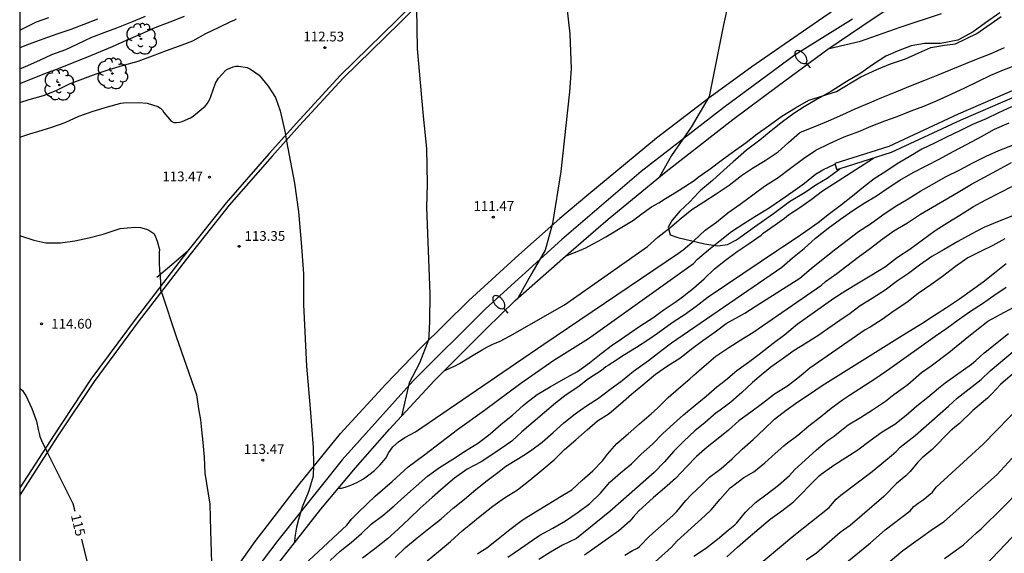
# Model space of a CAD drawing. Units: metres. Extents: x 579593 to 579945, y 4793290 to 4793541.
# Drawn here: x 579594 to 579670, y 4793365 to 4793406 of the extents above; entities that cross this region are included whole.
import ezdxf

# ---------------------------------------------------------------- set-up
doc = ezdxf.new("R2010")
doc.units = ezdxf.units.M
for name, color, linetype in [('010106', 9, 'Continuous'), ('020104', 34, 'Continuous'), ('020204', 9, 'Continuous'), ('020307', 24, 'Continuous'), ('020308', 9, 'Continuous'), ('050104', 4, 'Continuous'), ('060102', 9, 'Continuous'), ('060113', 4, 'Continuous'), ('060119', 9, 'Continuous'), ('060130', 9, 'Continuous'), ('070105', 6, 'Continuous'), ('100202', 3, 'Continuous'), ('250202', 9, 'Continuous')]:
    doc.layers.add(name, color=color, linetype=linetype)
doc.layers.add('020105', color=24, linetype='Continuous', lineweight=30)
doc.styles.add('ARIAL', font='ARIAL.TTF', dxfattribs={"height": 1})
doc.styles.add('ARIALI', font='ARIALI.TTF', dxfattribs={"height": 1})

# ---------------------------------------------------------------- blocks, each defined once
blk = doc.blocks.new('FAREDI')
blk.add_line((0, 0), (0.5, 0))
blk.add_lwpolyline([(0.5, 0, 0.159986), (0.538, -0.117, 0.106322), (0.675, -0.238, 0.071006), (0.858, -0.309, 0.057309), (1.099, -0.337, 0.057309), (1.339, -0.309, 0.071006), (1.522, -0.238, 0.106322), (1.659, -0.117, 0.159986), (1.697, 0, 0.159986), (1.659, 0.117, 0.106322), (1.522, 0.238, 0.071006), (1.339, 0.309, 0.057309), (1.099, 0.337, 0.057309), (0.858, 0.309, 0.071006), (0.675, 0.238, 0.106322), (0.538, 0.117, 0.159986)], format="xyb", close=True)
blk = doc.blocks.new('ARBOL')
blk.add_circle((0, 0), 0.0587)
for centre, radius, start, end in [((-0.564, 0.381), 0.532, 92.28, 254.58), ((-0.28, 0.855), 0.3, 359.28777, 173.60777), ((0.097, 0.97), 0.21, 23.15651, 160.46651), ((0.438, 0.881), 0.24, 301.57804, 139.32804), ((-0.091, 0.321), 0.12, 119.14, 310.56), ((0.656, 0.288), 0.443, 319.85562, 114.76562), ((0.819, -0.249), 0.383, 235.52754, 62.02753), ((-0.556, -0.339), 0.555, 142.64, 266.54), ((-0.039, -0.384), 0.21, 189.64, 323.88), ((0.299, -0.624), 0.532, 224.67, 0.24), ((-0.301, -0.676), 0.45, 213.78, 295.32)]:
    blk.add_arc(centre, radius, start, end)
blk = doc.blocks.new('COTAPU')
blk.add_circle((0, 0), 0.075)

msp = doc.modelspace()

# ---------------------------------------------------------------- linework, layer by layer
at = {"layer": '010106', "flags": 128}
msp.add_lwpolyline([(579594.213, 4793290.31), (579944.203, 4793290.303), (579944.209, 4793540.296), (579594.218, 4793540.303)], close=True, dxfattribs=at)
at = {"layer": '020104', "flags": 128}
for points, elevation in [([(579624.683, 4793406.831), (579624.733, 4793403.699), (579625.211, 4793398.515), (579625.455, 4793396.017), (579625.506, 4793393.314), (579625.464, 4793391.485), (579625.714, 4793384.845), (579625.689, 4793382.734), (579625.646, 4793381.652), (579625.62, 4793381.302), (579624.925, 4793379.52), (579624.124, 4793378.02), (579623.535, 4793375.436)], 112), ([(579636.254, 4793406.867), (579636.474, 4793404.833), (579636.581, 4793402.145), (579636.452, 4793400.397), (579635.789, 4793394.253), (579635.152, 4793390.26), (579634.586, 4793388.212), (579633.548, 4793386.438), (579632.473, 4793384.515)], 111), ([(579594.215, 4793401.03), (579595.07, 4793401.354), (579596.154, 4793401.786), (579597.19, 4793402.184), (579598.27, 4793402.61), (579599.375, 4793403.042), (579600.425, 4793403.479), (579601.347, 4793403.873), (579602.42, 4793404.352), (579603.492, 4793404.83), (579604.628, 4793405.321), (579605.772, 4793405.766), (579606.876, 4793406.205)], 111), ([(579594.215, 4793399.575), (579594.95, 4793399.8), (579596.053, 4793400.107), (579597.006, 4793400.49), (579598.045, 4793400.994), (579599.07, 4793401.397), (579600.094, 4793401.777), (579601.166, 4793402.123), (579602.285, 4793402.45), (579603.323, 4793402.756), (579604.409, 4793403.146), (579605.491, 4793403.564), (579606.487, 4793403.914), (579607.515, 4793404.318), (579608.504, 4793404.867), (579609.476, 4793405.338), (579610.479, 4793405.829), (579610.676, 4793405.895), (579610.875, 4793405.99)], 112), ([(579594.216, 4793405.122), (579594.476, 4793405.25), (579595.492, 4793405.763), (579596.462, 4793406.112)], 108), ([(579600.182, 4793405.981), (579599.147, 4793405.556), (579598.137, 4793405.186), (579597.059, 4793404.822), (579595.997, 4793404.444), (579594.95, 4793404.052), (579594.216, 4793403.765)], 109), ([(579636.143, 4793387.759), (579637.207, 4793388.183), (579637.698, 4793388.392), (579638.217, 4793388.671), (579638.706, 4793388.927), (579639.244, 4793389.232), (579640.733, 4793390.128), (579641.368, 4793390.512), (579641.921, 4793390.954), (579642.74, 4793391.545), (579643.3, 4793391.855), (579643.81, 4793392.194), (579644.342, 4793392.493), (579644.865, 4793392.813), (579646.013, 4793393.57), (579646.331, 4793393.835), (579647.243, 4793394.456), (579648.099, 4793395.104), (579649.034, 4793395.802), (579650.022, 4793396.488), (579650.858, 4793397.167), (579651.817, 4793397.832), (579652.769, 4793398.504), (579653.797, 4793399.157), (579654.821, 4793399.734), (579656.955, 4793400.415), (579658.831, 4793401.539), (579660.05, 4793402.102), (579661.093, 4793402.546), (579662.244, 4793402.93), (579663.281, 4793403.386), (579664.209, 4793403.783), (579665.253, 4793403.975), (579666.097, 4793404.068), (579667.738, 4793404.865), (579669.614, 4793406.177)], 111), ([(579626.817, 4793378.939), (579627.264, 4793379.128), (579627.61, 4793379.283), (579627.984, 4793379.489), (579628.446, 4793379.769), (579629.315, 4793380.277), (579629.748, 4793380.555), (579630.141, 4793380.786), (579630.616, 4793380.995), (579631.078, 4793381.19), (579631.895, 4793381.627), (579636.058, 4793384.015), (579642.444, 4793388.486), (579643.243, 4793389.203), (579644.149, 4793389.917), (579645.02, 4793390.662), (579645.838, 4793391.336), (579646.765, 4793391.933), (579647.722, 4793392.544), (579648.717, 4793393.218), (579649.67, 4793393.94), (579650.503, 4793394.503), (579651.48, 4793395.118), (579652.469, 4793395.762), (579653.279, 4793396.502), (579654.111, 4793397.231), (579654.316, 4793397.338), (579655.411, 4793397.782), (579656.347, 4793398.168), (579657.454, 4793398.643), (579658.399, 4793399.069), (579659.486, 4793399.548), (579660.446, 4793399.959), (579661.582, 4793400.422), (579662.64, 4793400.853), (579663.745, 4793401.286), (579664.774, 4793401.687), (579665.776, 4793402.1), (579666.883, 4793402.57), (579667.841, 4793402.938), (579668.834, 4793403.325), (579669.862, 4793403.785)], 112), ([(579594.215, 4793396.905), (579594.986, 4793397.163), (579595.605, 4793397.348), (579596.682, 4793397.66), (579597.703, 4793398.037), (579598.768, 4793398.511), (579599.853, 4793398.898), (579600.956, 4793399.229), (579601.984, 4793399.524), (579602.195, 4793399.542), (579603.354, 4793399.56), (579604.017, 4793399.514), (579604.831, 4793399.25), (579605.021, 4793399.131), (579605.176, 4793398.964), (579605.291, 4793398.789), (579605.855, 4793398.126), (579606.059, 4793398.039), (579606.266, 4793398.036), (579606.5, 4793398.064), (579606.701, 4793398.114), (579607.34, 4793398.386), (579607.532, 4793398.516), (579608.453, 4793399.286), (579608.602, 4793399.458), (579608.727, 4793399.635), (579608.825, 4793399.818), (579608.893, 4793400.035), (579609.251, 4793401.05), (579609.481, 4793401.437), (579610.053, 4793402.042), (579610.227, 4793402.143), (579610.421, 4793402.234), (579610.615, 4793402.303), (579610.814, 4793402.348), (579611.039, 4793402.354), (579611.689, 4793402.266), (579611.901, 4793402.164), (579612.096, 4793402.038), (579612.601, 4793401.667), (579613.31, 4793400.826), (579613.863, 4793399.952), (579614.212, 4793398.925), (579614.578, 4793397.354), (579614.703, 4793396.6), (579615.314, 4793393.358), (579615.617, 4793391.166), (579615.828, 4793388.787), (579616.01, 4793386.387), (579616.013, 4793384.028), (579616.248, 4793379.285), (579616.521, 4793376.032), (579616.755, 4793373.031), (579616.793, 4793371.693), (579616.745, 4793370.821), (579616.426, 4793369.704), (579615.912, 4793368.455), (579615.62, 4793367.51), (579615.484, 4793366.905), (579615.364, 4793366.304), (579615.303, 4793365.68)], 113), ([(579618.696, 4793369.898), (579618.923, 4793369.912), (579619.22, 4793369.993), (579619.656, 4793370.146), (579620.116, 4793370.351), (579620.61, 4793370.623), (579621.02, 4793370.943), (579621.465, 4793371.26), (579621.913, 4793371.691), (579622.33, 4793372.227), (579622.575, 4793372.644), (579622.869, 4793373.098), (579623.311, 4793373.462), (579623.808, 4793373.808), (579624.608, 4793374.231), (579634.464, 4793380.973), (579638.189, 4793383.482), (579644.825, 4793387.97), (579645.182, 4793388.227), (579646.01, 4793388.951), (579646.871, 4793389.74), (579647.727, 4793390.374), (579648.617, 4793391.083), (579649.559, 4793391.753), (579650.536, 4793392.462), (579651.427, 4793393.128), (579652.462, 4793393.794), (579653.428, 4793394.52), (579654.416, 4793395.25), (579655.38, 4793395.899), (579656.424, 4793396.416), (579657.551, 4793396.913), (579658.669, 4793397.326), (579659.608, 4793397.733), (579660.663, 4793398.147), (579661.608, 4793398.491), (579662.683, 4793398.923), (579663.659, 4793399.287), (579664.628, 4793399.691), (579665.772, 4793400.195), (579666.825, 4793400.683), (579667.809, 4793401.185), (579668.808, 4793401.655), (579669.774, 4793402.072), (579670.806, 4793402.46)], 113), ([(579670.406, 4793399.232), (579669.398, 4793398.759), (579668.443, 4793398.318), (579667.402, 4793397.879), (579666.424, 4793397.388), (579665.404, 4793396.903), (579664.477, 4793396.438), (579663.52, 4793395.977), (579662.548, 4793395.38), (579661.625, 4793394.838), (579660.736, 4793394.259), (579659.858, 4793393.686), (579659.024, 4793393.058), (579658.176, 4793392.364), (579657.337, 4793391.697), (579656.422, 4793390.998), (579655.558, 4793390.322), (579654.591, 4793389.644), (579653.698, 4793389.022), (579652.813, 4793388.429), (579652.426, 4793388.184), (579647.098, 4793384.593), (579646.165, 4793383.868), (579645.25, 4793383.208), (579645.055, 4793383.085), (579644.326, 4793382.617), (579643.397, 4793381.934), (579643.209, 4793381.813), (579642.529, 4793381.333), (579641.587, 4793380.735), (579640.674, 4793380.155), (579639.764, 4793379.564), (579639.414, 4793379.329), (579639.241, 4793379.227), (579638.903, 4793378.949), (579637.911, 4793378.31), (579637.082, 4793377.687), (579636.199, 4793377.092), (579635.365, 4793376.457), (579634.514, 4793375.734), (579633.667, 4793374.981), (579632.797, 4793374.244), (579632.019, 4793373.524), (579631.614, 4793373.234), (579630.635, 4793372.57), (579629.652, 4793371.943), (579628.595, 4793371.375), (579627.621, 4793370.682), (579626.734, 4793369.941), (579625.887, 4793369.2), (579624.974, 4793368.361), (579624.165, 4793367.584), (579623.289, 4793366.762), (579622.46, 4793365.999), (579621.485, 4793365.231), (579620.542, 4793364.514)], 116), ([(579623.052, 4793364.567), (579623.844, 4793365.344), (579624.751, 4793366.079), (579625.643, 4793366.803), (579626.601, 4793367.557), (579627.508, 4793368.362), (579628.392, 4793369.072), (579629.257, 4793369.807), (579630.112, 4793370.486), (579631.047, 4793371.184), (579631.565, 4793371.588), (579632.535, 4793372.178), (579632.927, 4793372.434), (579633.44, 4793372.788), (579634.336, 4793373.445), (579635.188, 4793374.183), (579635.999, 4793374.931), (579636.882, 4793375.624), (579637.745, 4793376.247), (579638.675, 4793376.838), (579639.549, 4793377.486), (579640.49, 4793378.186), (579641.361, 4793378.904), (579641.533, 4793379.032), (579642.509, 4793379.714), (579643.433, 4793380.454), (579644.292, 4793381.095), (579652.752, 4793386.896), (579653.578, 4793387.62), (579654.468, 4793388.349), (579655.35, 4793389.141), (579656.314, 4793389.914), (579657.27, 4793390.602), (579658.214, 4793391.248), (579659.089, 4793391.829), (579660.027, 4793392.396), (579660.925, 4793393.006), (579661.83, 4793393.599), (579662.842, 4793394.181), (579663.832, 4793394.696), (579664.852, 4793395.209), (579665.923, 4793395.798), (579667.002, 4793396.349), (579668.093, 4793396.946), (579669.104, 4793397.505), (579670.216, 4793398)], 117), ([(579625.51, 4793364.324), (579626.374, 4793365.049), (579627.309, 4793365.801), (579628.202, 4793366.627), (579629.161, 4793367.384), (579629.335, 4793367.537), (579630.201, 4793368.236), (579630.548, 4793368.512), (579631.462, 4793369.164), (579632.449, 4793369.791), (579633.416, 4793370.541), (579634.329, 4793371.284), (579635.272, 4793372.077), (579636.059, 4793372.871), (579636.938, 4793373.62), (579637.802, 4793374.399), (579638.598, 4793375.089), (579639.487, 4793375.659), (579640.362, 4793376.399), (579641.198, 4793377.133), (579642.073, 4793377.851), (579642.895, 4793378.555), (579643.057, 4793378.675), (579643.976, 4793379.318), (579644.921, 4793379.915), (579645.787, 4793380.592), (579646.686, 4793381.263), (579647.638, 4793381.941), (579648.49, 4793382.575), (579649.904, 4793383.361), (579650.794, 4793383.938), (579654.133, 4793386.052), (579655.002, 4793386.804), (579655.932, 4793387.544), (579656.908, 4793388.303), (579657.774, 4793388.974), (579658.652, 4793389.642), (579659.556, 4793390.231), (579660.519, 4793390.934), (579661.461, 4793391.563), (579662.455, 4793392.157), (579663.438, 4793392.77), (579664.316, 4793393.271), (579665.331, 4793393.857), (579666.436, 4793394.398), (579667.44, 4793394.914), (579668.449, 4793395.434), (579669.413, 4793395.883), (579670.546, 4793396.299)], 118), ([(579613.196, 4793361.354), (579619.331, 4793367.073), (579619.722, 4793367.556), (579620.27, 4793368.087), (579621.513, 4793369.303), (579622.831, 4793370.411), (579624.045, 4793371.54), (579625.341, 4793372.497), (579627.844, 4793374.409), (579629.905, 4793375.917), (579632.702, 4793377.977), (579635.233, 4793379.74), (579637.902, 4793381.411), (579645.961, 4793387.193), (579646.267, 4793387.509), (579647.115, 4793388.239), (579648.027, 4793388.96), (579648.896, 4793389.641), (579649.843, 4793390.269), (579650.799, 4793390.863), (579651.78, 4793391.476), (579652.672, 4793392.08), (579653.607, 4793392.729), (579654.5, 4793393.351), (579655.353, 4793394.044), (579655.904, 4793394.377), (579656.835, 4793394.834)], 114), ([(579629.373, 4793364.87), (579629.548, 4793364.983), (579630.097, 4793365.322), (579630.969, 4793366.008), (579631.856, 4793366.738), (579632.697, 4793367.381), (579632.888, 4793367.496), (579633.846, 4793368.077), (579634.815, 4793368.689), (579635.804, 4793369.284), (579636.621, 4793369.789), (579637.408, 4793370.52), (579638.226, 4793371.239), (579638.988, 4793372.001), (579639.355, 4793372.521), (579640.074, 4793373.343), (579640.941, 4793374.081), (579641.822, 4793374.846), (579642.722, 4793375.617), (579643.23, 4793376.087), (579644.025, 4793376.888), (579644.831, 4793377.577), (579645.679, 4793378.318), (579645.985, 4793378.595), (579646.782, 4793379.289), (579647.694, 4793380.065), (579648.675, 4793380.736), (579649.615, 4793381.305), (579650.539, 4793381.886), (579655.8, 4793385.523), (579656.104, 4793385.81), (579656.993, 4793386.418), (579657.749, 4793386.995), (579658.624, 4793387.669), (579659.563, 4793388.375), (579660.452, 4793389.066), (579661.37, 4793389.696), (579662.397, 4793390.317), (579663.419, 4793390.986), (579664.34, 4793391.505), (579665.433, 4793392.145), (579666.441, 4793392.759), (579667.324, 4793393.29), (579668.318, 4793393.814), (579669.264, 4793394.348), (579670.396, 4793394.945)], 119), ([(579670.428, 4793390.831), (579669.442, 4793390.438), (579668.281, 4793389.951), (579667.301, 4793389.453), (579666.27, 4793388.866), (579665.219, 4793388.253), (579664.278, 4793387.718), (579663.336, 4793387.059), (579662.491, 4793386.421), (579661.651, 4793385.861), (579660.684, 4793385.14), (579659.701, 4793384.493), (579658.777, 4793383.924), (579657.897, 4793383.268), (579657.537, 4793383.03), (579655.956, 4793381.926), (579655.586, 4793381.685), (579654.62, 4793381.048), (579653.71, 4793380.49), (579652.789, 4793379.831), (579651.906, 4793379.216), (579651.006, 4793378.475), (579650.835, 4793378.311), (579650.508, 4793378.042), (579649.676, 4793377.275), (579648.85, 4793376.521), (579647.922, 4793375.836), (579647.723, 4793375.703), (579646.879, 4793374.966), (579646.065, 4793374.31), (579645.238, 4793373.521), (579645.083, 4793373.379), (579644.462, 4793372.755), (579643.711, 4793371.918), (579642.955, 4793371.117), (579639.555, 4793368.106), (579636.974, 4793366.034), (579635.919, 4793365.527), (579634.976, 4793364.976), (579634.096, 4793364.431)], 121), ([(579594.215, 4793389.339), (579594.268, 4793389.318), (579595.29, 4793388.977), (579596.209, 4793388.763), (579597.347, 4793388.769), (579598.436, 4793388.929), (579599.521, 4793389.158), (579600.634, 4793389.448), (579601.711, 4793389.81), (579601.94, 4793389.868), (579603.05, 4793389.99), (579603.498, 4793389.957), (579603.941, 4793389.835), (579604.13, 4793389.749), (579604.506, 4793389.497), (579604.629, 4793389.308), (579604.704, 4793389.119), (579604.764, 4793388.914), (579604.945, 4793388.26), (579604.937, 4793388.04), (579604.936, 4793387.834), (579604.923, 4793387.272), (579604.954, 4793386.643), (579605.006, 4793386.151), (579605.025, 4793385.735), (579605.028, 4793385.129), (579605.124, 4793384.909), (579606.234, 4793381.583), (579607.79, 4793377.078), (579607.958, 4793376.011), (579608.09, 4793375.158), (579608.168, 4793374.403), (579608.293, 4793373.41), (579608.382, 4793372.295), (579608.435, 4793371.072), (579608.808, 4793368.666), (579608.863, 4793366.629), (579608.965, 4793363.342)], 114), ([(579669.891, 4793389.07), (579668.963, 4793388.58), (579668.017, 4793388.107), (579667.051, 4793387.611), (579666.086, 4793386.965), (579665.109, 4793386.177), (579664.201, 4793385.552), (579663.24, 4793384.867), (579662.361, 4793384.176), (579661.384, 4793383.532), (579660.457, 4793382.872), (579659.547, 4793382.284), (579659.169, 4793382.075), (579654.916, 4793379.14), (579654.108, 4793378.48), (579653.191, 4793377.757), (579652.187, 4793377.132), (579651.259, 4793376.423), (579650.365, 4793375.741), (579649.463, 4793375.084), (579648.661, 4793374.363), (579647.862, 4793373.721), (579647.018, 4793373.058), (579646.211, 4793372.335), (579645.421, 4793371.541), (579644.588, 4793370.661), (579643.731, 4793369.919), (579642.888, 4793369.191), (579642.586, 4793368.907), (579641.778, 4793368.168), (579641.347, 4793367.685), (579641.07, 4793367.374), (579640.231, 4793366.616), (579637.592, 4793364.751)], 122), ([(579640.685, 4793364.762), (579641.286, 4793365.107), (579641.663, 4793365.297), (579641.829, 4793365.425), (579642.584, 4793366.216), (579644.371, 4793367.813), (579644.537, 4793367.96), (579644.684, 4793368.118), (579645.373, 4793368.955), (579645.82, 4793369.425), (579646.607, 4793370.161), (579647.207, 4793370.752), (579648.091, 4793371.408), (579648.948, 4793372.152), (579649.705, 4793372.916), (579650.547, 4793373.648), (579651.39, 4793374.45), (579652.194, 4793375.21), (579653.089, 4793375.911), (579653.975, 4793376.539), (579654.881, 4793377.14), (579655.844, 4793377.804), (579661.595, 4793381.397), (579662.547, 4793381.972), (579663.522, 4793382.577), (579664.488, 4793383.209), (579665.412, 4793383.803), (579666.416, 4793384.475), (579667.395, 4793385.192), (579668.22, 4793385.783), (579669.208, 4793386.559), (579669.998, 4793387.181)], 123), ([(579641.765, 4793363.123), (579644.291, 4793365.365), (579644.709, 4793365.846), (579646.88, 4793367.802), (579647.33, 4793368.245), (579648.009, 4793369.054), (579648.792, 4793369.931), (579648.965, 4793370.071), (579649.846, 4793370.72), (579650.595, 4793371.166), (579651.445, 4793371.848), (579652.257, 4793372.562), (579652.902, 4793373.176), (579653.086, 4793373.314), (579653.996, 4793373.99), (579654.832, 4793374.704), (579655.735, 4793375.385), (579656.558, 4793376.053), (579657.424, 4793376.712), (579657.956, 4793377.067), (579659.988, 4793378.377), (579661.057, 4793379.099), (579664.536, 4793381.601), (579665.426, 4793382.222), (579666.303, 4793382.861), (579667.252, 4793383.521), (579668.164, 4793384.1), (579669.044, 4793384.719), (579669.988, 4793385.362)], 124), ([(579648.532, 4793364.638), (579649.348, 4793365.378), (579650.181, 4793366.084), (579651.009, 4793366.802), (579651.87, 4793367.525), (579652.749, 4793368.172), (579653.642, 4793368.86), (579655.461, 4793370.715), (579655.616, 4793370.856), (579655.786, 4793370.985), (579656.74, 4793371.677), (579657.679, 4793372.274), (579658.592, 4793372.852), (579659.534, 4793373.566), (579660.457, 4793374.236), (579661.425, 4793374.83), (579662.298, 4793375.52), (579663.121, 4793376.241), (579663.964, 4793376.909), (579664.799, 4793377.609), (579665.296, 4793378.013), (579667.337, 4793379.443), (579667.651, 4793379.718), (579667.976, 4793380.005), (579668.299, 4793380.303), (579668.475, 4793380.437), (579669.301, 4793381.118), (579670.176, 4793381.797)], 126), ([(579649.271, 4793362.586), (579653.687, 4793366.266), (579656.388, 4793368.413), (579656.659, 4793368.724), (579656.925, 4793369.072), (579657.292, 4793369.382), (579659.683, 4793371.18), (579661.179, 4793372.415), (579661.529, 4793372.727), (579661.849, 4793373.053), (579663.001, 4793373.958), (579665.559, 4793376.223), (579666.23, 4793376.839), (579668.078, 4793378.275), (579668.759, 4793378.936), (579670.675, 4793380.539)], 127), ([(579671.395, 4793379.481), (579669.543, 4793377.867), (579668.895, 4793377.166), (579668.549, 4793376.832), (579667.418, 4793375.89), (579666.406, 4793374.892), (579666.039, 4793374.61), (579665.68, 4793374.299), (579664.302, 4793372.891), (579663.547, 4793372.251), (579663.203, 4793371.907), (579662.612, 4793371.179), (579662.291, 4793370.863), (579661.554, 4793370.276), (579660.59, 4793369.259), (579657.998, 4793367.047), (579657.244, 4793366.5), (579655.427, 4793364.922), (579654.626, 4793364.36)], 128), ([(579655.783, 4793362.612), (579659.58, 4793365.713), (579660.704, 4793366.699), (579662.602, 4793368.169), (579662.892, 4793368.491), (579663.24, 4793368.763), (579663.613, 4793369.003), (579664.329, 4793369.604), (579664.623, 4793369.983), (579668.224, 4793373.295), (579671.266, 4793376.415)], 129), ([(579665.251, 4793364.495), (579666.361, 4793365.284), (579666.712, 4793365.558), (579667.721, 4793366.481), (579668.093, 4793366.795), (579669.699, 4793368.407), (579671.052, 4793369.779)], 131), ([(579672.473, 4793368.276), (579668.379, 4793363.964)], 132)]:
    msp.add_lwpolyline(points, dxfattribs=dict(at, elevation=elevation))
at = {"layer": '020105', "flags": 128}
for points, elevation in [([(579647.081, 4793418.413), (579647.394, 4793417.026), (579647.92, 4793413.62), (579648.011, 4793413.429), (579648.152, 4793413.17), (579648.341, 4793412.902), (579648.571, 4793412.625), (579648.778, 4793412.381), (579648.94, 4793412.11), (579649.064, 4793411.814), (579649.218, 4793411.599), (579649.334, 4793411.428), (579649.362, 4793411.359), (579649.04, 4793409.057), (579648.268, 4793405.542), (579647.182, 4793400.014), (579645.789, 4793397.679), (579644.285, 4793395.485), (579643.352, 4793393.846)], 110), ([(579594.215, 4793402.145), (579594.671, 4793402.33), (579595.754, 4793402.815), (579596.69, 4793403.253), (579597.75, 4793403.638), (579598.671, 4793404.079), (579599.749, 4793404.592), (579600.699, 4793404.945), (579601.664, 4793405.32), (579602.821, 4793405.764), (579603.882, 4793406.208)], 110), ([(579656.388, 4793403.722), (579658.8, 4793404.289), (579661.852, 4793405.358), (579665.022, 4793406.416)], 110), ([(579618.062, 4793364.336), (579618.83, 4793365.073), (579619.673, 4793365.727), (579620.462, 4793366.434), (579621.217, 4793367.128), (579622.103, 4793367.8), (579622.967, 4793368.538), (579623.777, 4793369.263), (579624.658, 4793370.053), (579625.532, 4793370.832), (579626.47, 4793371.5), (579627.481, 4793372.145), (579628.466, 4793372.771), (579629.448, 4793373.384), (579630.351, 4793374.095), (579631.17, 4793374.814), (579631.706, 4793375.241), (579632.07, 4793375.526), (579632.898, 4793376.277), (579633.066, 4793376.429), (579633.968, 4793377.102), (579634.966, 4793377.693), (579635.989, 4793378.28), (579637.055, 4793378.872), (579637.987, 4793379.544), (579638.878, 4793380.26), (579639.741, 4793380.93), (579640.097, 4793381.168), (579641.024, 4793381.789), (579641.919, 4793382.411), (579642.844, 4793383), (579643.719, 4793383.641), (579644.634, 4793384.25), (579645.128, 4793384.625), (579645.963, 4793385.298), (579646.781, 4793386.01), (579647.579, 4793386.772), (579648.426, 4793387.443), (579649.332, 4793388.12), (579650.251, 4793388.729), (579651.163, 4793389.368), (579651.321, 4793389.514), (579652.242, 4793390.166), (579652.951, 4793390.66), (579653.277, 4793390.915), (579654.146, 4793391.494), (579655.022, 4793392.104), (579655.868, 4793392.761), (579656.735, 4793393.301), (579659.807, 4793395.292)], 115), ([(579631.716, 4793364.592), (579632.678, 4793365.259), (579633.611, 4793365.911), (579634.163, 4793366.296), (579635.157, 4793366.836), (579636.128, 4793367.4), (579637.101, 4793368.054), (579638.002, 4793368.736), (579638.838, 4793369.511), (579639.546, 4793370.361), (579640.375, 4793371.098), (579641.204, 4793371.786), (579641.947, 4793372.511), (579642.821, 4793373.281), (579643.624, 4793374.105), (579644.428, 4793374.847), (579645.204, 4793375.557), (579646.089, 4793376.297), (579646.939, 4793376.994), (579647.773, 4793377.699), (579648.429, 4793378.223), (579649.302, 4793378.947), (579650.197, 4793379.601), (579651.02, 4793380.223), (579652.08, 4793381.053), (579652.985, 4793381.722), (579653.927, 4793382.511), (579656.757, 4793384.511), (579657.668, 4793385.116), (579658.642, 4793385.693), (579659.671, 4793386.306), (579660.711, 4793386.956), (579661.643, 4793387.662), (579662.598, 4793388.293), (579663.549, 4793388.994), (579664.531, 4793389.713), (579665.506, 4793390.337), (579666.417, 4793390.898), (579667.467, 4793391.569), (579668.417, 4793392.082), (579669.515, 4793392.652), (579670.426, 4793393.11)], 120), ([(579645.997, 4793364.666), (579646.89, 4793365.265), (579647.814, 4793365.98), (579648.64, 4793366.678), (579649.147, 4793367.08), (579649.299, 4793367.242), (579649.967, 4793368.068), (579650.739, 4793368.817), (579651.626, 4793369.482), (579652.494, 4793370.144), (579653.342, 4793370.874), (579653.762, 4793371.331), (579654.549, 4793372.057), (579655.413, 4793372.846), (579656.251, 4793373.541), (579656.785, 4793373.9), (579656.96, 4793374.051), (579657.863, 4793374.771), (579658.787, 4793375.335), (579659.73, 4793375.919), (579660.71, 4793376.605), (579661.358, 4793377.117), (579661.535, 4793377.246), (579662.428, 4793377.883), (579663.489, 4793378.81), (579664.236, 4793379.321), (579665.574, 4793380.345), (579667.108, 4793381.604), (579668.586, 4793382.75), (579669.532, 4793383.269), (579670.583, 4793383.818)], 125), ([(579594.215, 4793377.6), (579594.42, 4793377.416), (579594.569, 4793377.223), (579594.687, 4793377.033), (579595.151, 4793376.04), (579595.512, 4793375.05), (579595.64, 4793374.416), (579595.73, 4793374.016), (579595.765, 4793373.884), (579595.967, 4793373.401), (579596.134, 4793373.073), (579596.315, 4793372.689), (579598.3, 4793368.741), (579598.444, 4793368.149)], 115), ([(579660.916, 4793364.175), (579662.041, 4793365.106), (579664.4, 4793366.806), (579665.222, 4793367.341), (579669.288, 4793370.955), (579672.968, 4793374.952)], 130), ([(579598.969, 4793365.982), (579600.249, 4793360.699), (579601.453, 4793354.976), (579601.769, 4793352.697), (579602.065, 4793350.944), (579602.086, 4793350.287), (579602.09, 4793349.661), (579602.081, 4793349.092), (579602.017, 4793348.604), (579601.916, 4793348.123), (579601.795, 4793347.586), (579601.62, 4793346.947), (579601.483, 4793346.37), (579601.382, 4793345.789), (579601.21, 4793345.307), (579600.996, 4793344.688), (579600.884, 4793344.214), (579600.88, 4793343.696)], 115)]:
    msp.add_lwpolyline(points, dxfattribs=dict(at, elevation=elevation))
at = {"layer": '050104'}
msp.add_polyline3d([(579658.901, 4793405.448, 109.355), (579663.8, 4793408.74, 109.102), (579668.347, 4793411.762, 108.835), (579673.245, 4793414.774, 108.385), (579678.782, 4793418.215, 108.287), (579685.364, 4793422.127, 108.044), (579691.994, 4793426.004, 107.89), (579697.513, 4793429.146, 107.778)], dxfattribs=at)
at = {"layer": '060102'}
for points in [[(579627.421, 4793409.782, 111.665), (579623.403, 4793405.682, 112.105), (579619.049, 4793401.445, 112.46), (579615.703, 4793397.784, 112.872), (579613.613, 4793395.447, 113.056), (579610.305, 4793391.658, 113.416), (579607.007, 4793387.5, 113.753), (579603.321, 4793382.703, 114.156), (579599.928, 4793378.121, 114.583), (579597.103, 4793373.847, 114.962), (579594.215, 4793369.378, 115.345)], [(579659.974, 4793408.784, 109.2), (579657.696, 4793407.318, 109.279), (579654.75, 4793405.294, 109.461), (579650.46, 4793402.311, 109.69), (579647.251, 4793399.983, 109.959), (579643.124, 4793396.831, 110.25), (579637.788, 4793392.383, 110.73), (579635.708, 4793390.645, 110.872)], [(579594.214, 4793336.145, 115.908), (579594.35, 4793336.449, 115.886), (579596.046, 4793339.766, 115.712), (579597.777, 4793343.032, 115.524), (579599.278, 4793345.942, 115.244), (579600.704, 4793348.645, 115.094), (579603.101, 4793352.495, 114.755), (579605.566, 4793356.372, 114.391), (579608.703, 4793360.71, 113.992), (579612.308, 4793365.797, 113.521), (579615.662, 4793370.169, 113.082), (579618.864, 4793374.109, 112.717), (579622.328, 4793377.916, 112.283), (579625.032, 4793380.702, 111.986), (579628.722, 4793384.332, 111.499), (579632.55, 4793387.847, 111.158), (579635.708, 4793390.645, 110.872)]]:
    msp.add_polyline3d(points, dxfattribs=at)
at = {"layer": '060113'}
msp.add_polyline3d([(579613.285, 4793363.102, 113.696), (579615.512, 4793365.947, 113.491), (579617.341, 4793368.289, 113.207), (579620.016, 4793371.482, 112.824), (579622.618, 4793374.436, 112.55), (579626.038, 4793378.162, 112.184), (579630.066, 4793382.183, 111.644), (579632.279, 4793384.343, 111.304), (579636.563, 4793388.131, 110.962), (579639.411, 4793390.593, 110.701), (579643.861, 4793394.266, 110.311), (579648.995, 4793398.27, 109.973), (579652.503, 4793400.885, 109.679), (579656.293, 4793403.657, 109.407), (579658.901, 4793405.448, 109.355)], dxfattribs=at)
at = {"layer": '060119'}
for points in [[(579657.223, 4793435.813, 108.981), (579652.632, 4793431.953, 109.235), (579648.4, 4793428.42, 109.686), (579644.755, 4793425.377, 110.03), (579641.588, 4793422.719, 110.316), (579635.599, 4793418.725, 110.828), (579635.102, 4793418.352, 110.88), (579634.249, 4793417.412, 110.954), (579627.989, 4793410.726, 111.585), (579627.211, 4793409.996, 111.662), (579623.191, 4793405.894, 112.102), (579618.833, 4793401.654, 112.457), (579615.48, 4793397.985, 112.87), (579613.388, 4793395.646, 113.054), (579610.074, 4793391.85, 113.414), (579607.138, 4793388.15, 113.714)], [(579658.191, 4793405.97, 109.17), (579653.768, 4793403.226, 109.316), (579648.296, 4793399.18, 109.704), (579641.951, 4793394.262, 110.221), (579635.845, 4793389.037, 110.591), (579629.999, 4793383.696, 111.334), (579624.4, 4793378.136, 111.997), (579618.971, 4793372.078, 112.597), (579614.045, 4793365.885, 113.19), (579610.747, 4793361.527, 113.651), (579608.187, 4793357.791, 114.012), (579606.243, 4793354.575, 114.343), (579604.905, 4793351.629, 114.395), (579604.327, 4793350.436, 114.497), (579603.416, 4793348.933, 114.677), (579600.82, 4793346.019, 115.025), (579597.021, 4793338.864, 115.603), (579594.214, 4793333.058, 115.829)], [(579607.138, 4793388.15, 113.714), (579606.77, 4793387.685, 113.752), (579603.081, 4793382.884, 114.155), (579599.682, 4793378.293, 114.582), (579596.852, 4793374.011, 114.962), (579594.215, 4793369.93, 115.311)], [(579604.755, 4793386.136, 114.009), (579605.896, 4793387.1, 113.895), (579607.138, 4793388.15, 113.771)]]:
    msp.add_polyline3d(points, dxfattribs=at)
at = {"layer": '060130'}
msp.add_polyline3d([(579669.509, 4793406.464, 110.86), (579668.403, 4793405.692, 110.897), (579667.45, 4793404.998, 110.95), (579666.285, 4793404.351, 110.986), (579664.942, 4793404.106, 110.946), (579663.721, 4793404.103, 110.893), (579662.695, 4793403.926, 110.866), (579661.699, 4793403.543, 110.84), (579660.757, 4793403.126, 110.813), (579659.727, 4793402.452, 110.814), (579658.817, 4793401.828, 110.821), (579657.702, 4793401.167, 110.845), (579656.579, 4793400.443, 110.876), (579655.459, 4793399.815, 110.997), (579654.476, 4793399.243, 111.004), (579653.674, 4793398.71, 111.091), (579652.797, 4793398.088, 111.086), (579651.947, 4793397.385, 111.083), (579651.077, 4793396.672, 111.082), (579650.037, 4793395.891, 111.073), (579649.201, 4793395.163, 111.231), (579649.006, 4793395.004, 111.257), (579648.289, 4793394.353, 111.457), (579647.427, 4793393.575, 111.586), (579646.517, 4793392.802, 111.589), (579646.361, 4793392.632, 111.589), (579645.689, 4793391.928, 111.688), (579644.93, 4793391.199, 111.792), (579644.343, 4793390.519, 111.85), (579644.024, 4793389.966, 112.017), (579644.168, 4793389.379, 112.317), (579644.758, 4793389.186, 112.399), (579646.809, 4793388.706, 113.507), (579647.851, 4793388.537, 114.073), (579648.591, 4793388.653, 114.384), (579649.278, 4793389.017, 114.352), (579650.656, 4793389.996, 114.251), (579652.127, 4793391.036, 114.274), (579653.357, 4793391.954, 114.428), (579654.554, 4793392.678, 114.611), (579655.374, 4793393.233, 114.622), (579656.229, 4793393.738, 114.739), (579657.214, 4793394.466, 114.738)], dxfattribs=at)
at = {"layer": '070105'}
for points in [[(579675.429, 4793402.623, 115.31), (579666.302, 4793398.666, 115.45), (579660.966, 4793396.186, 115.357), (579656.825, 4793394.867, 114.725), (579656.976, 4793394.39, 114.733)], [(579675.491, 4793402.652, 115.309), (579675.691, 4793402.191, 115.317), (579666.507, 4793398.21, 115.458), (579661.147, 4793395.719, 115.365), (579657.214, 4793394.466, 114.769)], [(579657.214, 4793394.466, 114.769), (579656.976, 4793394.39, 114.733)]]:
    msp.add_polyline3d(points, dxfattribs=at)

# ---------------------------------------------------------------- block references
at = {"layer": '020204', "rotation": 359.9987685839998}
for p in [(579617.645, 4793403.783, 112.525), (579608.795, 4793393.818, 113.466), (579630.597, 4793390.753, 111.467), (579611.076, 4793388.504, 113.352), (579595.888, 4793382.55, 114.598), (579612.893, 4793372.056, 113.472)]:
    msp.add_blockref('COTAPU', p, dxfattribs=at)
at = {"layer": '100202', "rotation": 359.9987685839998}
for p in [(579603.53, 4793404.456, 111.431), (579601.323, 4793401.795, 111.679), (579597.259, 4793400.915, 111.474)]:
    msp.add_blockref('ARBOL', p, dxfattribs=at)
at = {"layer": '250202'}
for p, rotation in [((579654.96, 4793402.237, 109.576), 131.8121685957771), ((579631.729, 4793383.377, 111.415), 130.6077685334012)]:
    msp.add_blockref('FAREDI', p, dxfattribs=dict(at, rotation=rotation))

# ---------------------------------------------------------------- texts
at = {"layer": '020307', "style": 'ARIALI'}
msp.add_text('115', height=0.75, rotation=283.62877, dxfattribs=at).set_placement((579598.14, 4793367.81, 114.997))
at = {"layer": '020308', "style": 'ARIAL'}
for s, p in [('112.53', (579616.008, 4793404.263, 112.522)), ('113.47', (579605.171, 4793393.506, 113.463)), ('111.47', (579629.073, 4793391.233, 111.464)), ('113.35', (579611.485, 4793388.927, 113.349)), ('114.60', (579596.638, 4793382.175, 114.595)), ('113.47', (579611.426, 4793372.536, 113.469))]:
    msp.add_text(s, height=0.75, rotation=359.99877, dxfattribs=at).set_placement(p)

doc.saveas('drawing.dxf')
